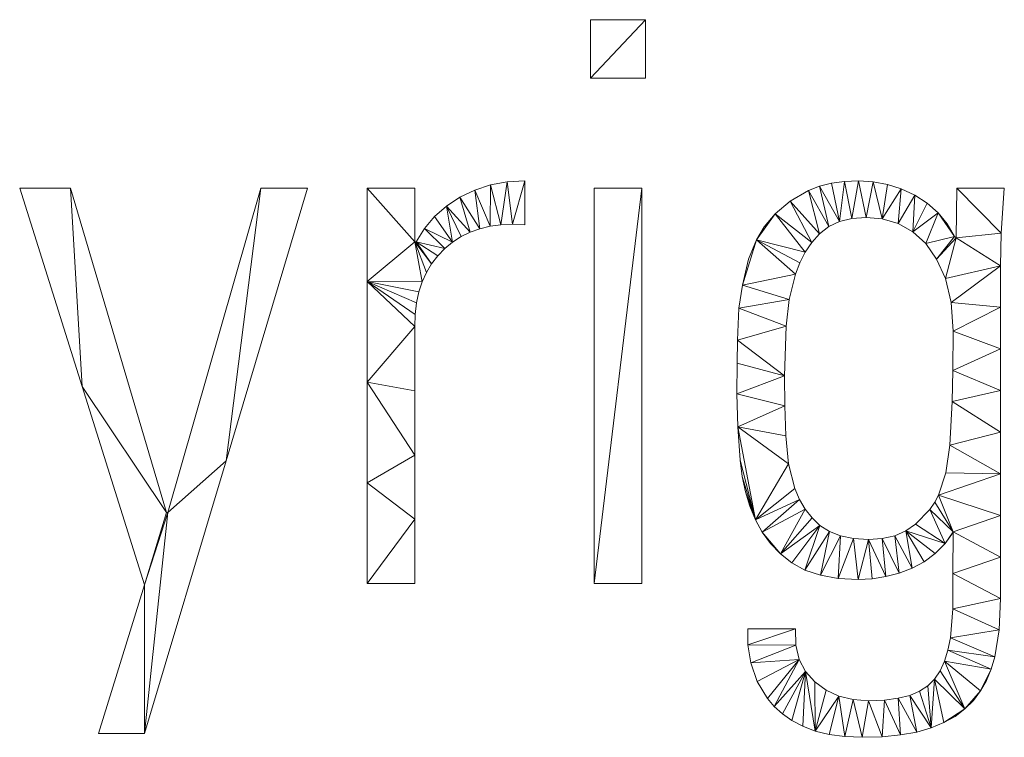
# Model space of a CAD drawing. Units: millimetres. Extents: x -30873 to -19583, y 531 to 6943.
# Drawn here: x -30140 to -29446, y 531 to 1037 of the extents above; entities that cross this region are included whole.
import ezdxf

# ---------------------------------------------------------------- set-up
doc = ezdxf.new("R2010")
doc.units = ezdxf.units.MM
doc.header["$LTSCALE"] = 5.08
doc.layers.add('Keine', color=7, linetype='Continuous', lineweight=9)

msp = doc.modelspace()

# ---------------------------------------------------------------- linework, layer by layer
at = {"layer": 'Keine', "color": 7, "linetype": 'Continuous', "lineweight": 9}
for points in [[(-29698.85, 995.81, 0), (-29737.56, 995.81, 0), (-29698.85, 1037.1, 0), (-29698.85, 995.81, 0)], [(-29737.56, 995.81, 0), (-29737.56, 1037.1, 0), (-29698.85, 1037.1, 0), (-29737.56, 995.81, 0)], [(-29792.51, 892.92, 0), (-29796.27, 922.83, 0), (-29783.93, 923.55, 0), (-29792.51, 892.92, 0)], [(-29783.93, 923.55, 0), (-29783.93, 892.58, 0), (-29792.51, 892.92, 0), (-29783.93, 923.55, 0)], [(-29562.09, 894.86, 0), (-29567.82, 921.82, 0), (-29558.62, 923.12, 0), (-29562.09, 894.86, 0)], [(-29558.62, 923.12, 0), (-29553.3, 897.02, 0), (-29562.09, 894.86, 0), (-29558.62, 923.12, 0)], [(-29553.3, 897.02, 0), (-29558.62, 923.12, 0), (-29548.65, 923.55, 0), (-29553.3, 897.02, 0)], [(-29548.65, 923.55, 0), (-29543.33, 897.74, 0), (-29553.3, 897.02, 0), (-29548.65, 923.55, 0)], [(-29543.33, 897.74, 0), (-29548.65, 923.55, 0), (-29538.39, 922.91, 0), (-29543.33, 897.74, 0)], [(-29538.39, 922.91, 0), (-29532.02, 896.64, 0), (-29543.33, 897.74, 0), (-29538.39, 922.91, 0)], [(-29532.02, 896.64, 0), (-29538.39, 922.91, 0), (-29528.37, 920.99, 0), (-29532.02, 896.64, 0)], [(-30104.1, 918.39, 0), (-30095.85, 778.61, 0), (-30139.82, 918.39, 0), (-30104.1, 918.39, 0)], [(-30095.85, 778.61, 0), (-30104.1, 918.39, 0), (-30036.47, 689.68, 0), (-30095.85, 778.61, 0)], [(-29994.42, 726.13, 0), (-30035.39, 689.68, 0), (-29969.94, 918.39, 0), (-29994.42, 726.13, 0)], [(-29969.94, 918.39, 0), (-29936.96, 918.39, 0), (-29994.42, 726.13, 0), (-29969.94, 918.39, 0)], [(-29861.43, 880.56, 0), (-29894.98, 852.58, 0), (-29894.98, 918.39, 0), (-29861.43, 880.56, 0)], [(-29894.98, 918.39, 0), (-29861.43, 918.39, 0), (-29861.43, 880.56, 0), (-29894.98, 918.39, 0)], [(-29815.6, 889.77, 0), (-29829.56, 911.98, 0), (-29819.08, 917.04, 0), (-29815.6, 889.77, 0)], [(-29808.34, 891.51, 0), (-29819.08, 917.04, 0), (-29807.98, 920.66, 0), (-29808.34, 891.51, 0)], [(-29819.08, 917.04, 0), (-29808.34, 891.51, 0), (-29815.6, 889.77, 0), (-29819.08, 917.04, 0)], [(-29807.98, 920.66, 0), (-29800.64, 892.56, 0), (-29808.34, 891.51, 0), (-29807.98, 920.66, 0)], [(-29800.64, 892.56, 0), (-29807.98, 920.66, 0), (-29796.27, 922.83, 0), (-29800.64, 892.56, 0)], [(-29796.27, 922.83, 0), (-29792.51, 892.92, 0), (-29800.64, 892.56, 0), (-29796.27, 922.83, 0)], [(-29701.43, 639.68, 0), (-29734.98, 639.68, 0), (-29701.43, 918.39, 0), (-29701.43, 639.68, 0)], [(-29734.98, 639.68, 0), (-29734.98, 918.39, 0), (-29701.43, 918.39, 0), (-29734.98, 639.68, 0)], [(-29576.11, 886.21, 0), (-29596.96, 909.1, 0), (-29583.85, 916.63, 0), (-29576.11, 886.21, 0)], [(-29569.69, 891.26, 0), (-29583.85, 916.63, 0), (-29576.23, 919.66, 0), (-29569.69, 891.26, 0)], [(-29583.85, 916.63, 0), (-29569.69, 891.26, 0), (-29576.11, 886.21, 0), (-29583.85, 916.63, 0)], [(-29562.09, 894.86, 0), (-29576.23, 919.66, 0), (-29567.82, 921.82, 0), (-29562.09, 894.86, 0)], [(-29576.23, 919.66, 0), (-29562.09, 894.86, 0), (-29569.69, 891.26, 0), (-29576.23, 919.66, 0)], [(-29532.02, 896.64, 0), (-29528.37, 920.99, 0), (-29518.59, 917.8, 0), (-29532.02, 896.64, 0)], [(-29518.59, 917.8, 0), (-29520.85, 893.35, 0), (-29532.02, 896.64, 0), (-29518.59, 917.8, 0)], [(-29520.85, 893.35, 0), (-29518.59, 917.8, 0), (-29509.05, 913.33, 0), (-29520.85, 893.35, 0)], [(-29448.11, 886.63, 0), (-29479.86, 883.23, 0), (-29479.5, 918.39, 0), (-29448.11, 886.63, 0)], [(-29479.5, 918.39, 0), (-29445.95, 918.39, 0), (-29448.11, 886.63, 0), (-29479.5, 918.39, 0)], [(-29822.42, 887.33, 0), (-29839.11, 905.67, 0), (-29829.56, 911.98, 0), (-29822.42, 887.33, 0)], [(-29829.56, 911.98, 0), (-29815.6, 889.77, 0), (-29822.42, 887.33, 0), (-29829.56, 911.98, 0)], [(-29581.55, 880.1, 0), (-29607.32, 900.34, 0), (-29596.96, 909.1, 0), (-29581.55, 880.1, 0)], [(-29596.96, 909.1, 0), (-29576.11, 886.21, 0), (-29581.55, 880.1, 0), (-29596.96, 909.1, 0)], [(-29509.05, 913.33, 0), (-29510.42, 887.65, 0), (-29520.85, 893.35, 0), (-29509.05, 913.33, 0)], [(-29510.42, 887.65, 0), (-29509.05, 913.33, 0), (-29500.24, 907.68, 0), (-29510.42, 887.65, 0)], [(-29834.75, 880.37, 0), (-29847.43, 898.34, 0), (-29839.11, 905.67, 0), (-29834.75, 880.37, 0)], [(-29839.11, 905.67, 0), (-29822.42, 887.33, 0), (-29828.81, 884.2, 0), (-29839.11, 905.67, 0)], [(-29839.11, 905.67, 0), (-29828.81, 884.2, 0), (-29834.75, 880.37, 0), (-29839.11, 905.67, 0)], [(-29510.42, 887.65, 0), (-29500.24, 907.68, 0), (-29492.61, 900.96, 0), (-29510.42, 887.65, 0)], [(-29834.75, 880.37, 0), (-29854.51, 889.97, 0), (-29847.43, 898.34, 0), (-29834.75, 880.37, 0)], [(-29586.21, 873.3, 0), (-29620.69, 881.85, 0), (-29607.32, 900.34, 0), (-29586.21, 873.3, 0)], [(-29620.69, 881.85, 0), (-29615.16, 891.03, 0), (-29607.32, 900.34, 0), (-29620.69, 881.85, 0)], [(-29607.32, 900.34, 0), (-29581.55, 880.1, 0), (-29586.21, 873.3, 0), (-29607.32, 900.34, 0)], [(-29492.61, 900.96, 0), (-29501.33, 879.33, 0), (-29510.42, 887.65, 0), (-29492.61, 900.96, 0)], [(-29501.33, 879.33, 0), (-29492.61, 900.96, 0), (-29480.95, 884.31, 0), (-29501.33, 879.33, 0)], [(-29492.61, 900.96, 0), (-29486.18, 893.17, 0), (-29480.95, 884.31, 0), (-29492.61, 900.96, 0)], [(-29840.26, 875.85, 0), (-29860.35, 880.56, 0), (-29854.51, 889.97, 0), (-29840.26, 875.85, 0)], [(-29854.51, 889.97, 0), (-29834.75, 880.37, 0), (-29840.26, 875.85, 0), (-29854.51, 889.97, 0)], [(-29593.19, 857.62, 0), (-29630.53, 850.08, 0), (-29620.69, 881.85, 0), (-29593.19, 857.62, 0)], [(-29630.53, 850.08, 0), (-29626.15, 868.31, 0), (-29620.69, 881.85, 0), (-29630.53, 850.08, 0)], [(-29620.69, 881.85, 0), (-29586.21, 873.3, 0), (-29590.09, 865.8, 0), (-29620.69, 881.85, 0)], [(-29620.69, 881.85, 0), (-29590.09, 865.8, 0), (-29593.19, 857.62, 0), (-29620.69, 881.85, 0)], [(-29480.95, 884.31, 0), (-29493.67, 868.34, 0), (-29501.33, 879.33, 0), (-29480.95, 884.31, 0)], [(-29493.67, 868.34, 0), (-29480.95, 884.31, 0), (-29479.86, 883.23, 0), (-29493.67, 868.34, 0)], [(-29479.86, 883.23, 0), (-29487.5, 854.6, 0), (-29493.67, 868.34, 0), (-29479.86, 883.23, 0)], [(-29487.5, 854.6, 0), (-29479.86, 883.23, 0), (-29448.53, 863.71, 0), (-29487.5, 854.6, 0)], [(-29479.86, 883.23, 0), (-29448.11, 886.63, 0), (-29448.53, 863.71, 0), (-29479.86, 883.23, 0)], [(-29861.43, 880.56, 0), (-29856.14, 852.33, 0), (-29894.98, 852.58, 0), (-29861.43, 880.56, 0)], [(-29849.53, 865.1, 0), (-29861.43, 880.56, 0), (-29860.35, 880.56, 0), (-29849.53, 865.1, 0)], [(-29861.43, 880.56, 0), (-29849.53, 865.1, 0), (-29853.17, 858.97, 0), (-29861.43, 880.56, 0)], [(-29861.43, 880.56, 0), (-29853.17, 858.97, 0), (-29856.14, 852.33, 0), (-29861.43, 880.56, 0)], [(-29860.35, 880.56, 0), (-29840.26, 875.85, 0), (-29845.23, 870.73, 0), (-29860.35, 880.56, 0)], [(-29860.35, 880.56, 0), (-29845.23, 870.73, 0), (-29849.53, 865.1, 0), (-29860.35, 880.56, 0)], [(-29448.53, 863.71, 0), (-29483.44, 837.76, 0), (-29487.5, 854.6, 0), (-29448.53, 863.71, 0)], [(-29483.44, 837.76, 0), (-29448.53, 863.71, 0), (-29448.53, 834.38, 0), (-29483.44, 837.76, 0)], [(-29630.53, 850.08, 0), (-29593.19, 857.62, 0), (-29597.53, 839.96, 0), (-29630.53, 850.08, 0)], [(-29861.43, 820.73, 0), (-29894.98, 781.61, 0), (-29894.98, 852.58, 0), (-29861.43, 820.73, 0)], [(-29894.98, 852.58, 0), (-29856.14, 852.33, 0), (-29858.46, 845.19, 0), (-29894.98, 852.58, 0)], [(-29894.98, 852.58, 0), (-29858.46, 845.19, 0), (-29860.11, 837.54, 0), (-29894.98, 852.58, 0)], [(-29894.98, 852.58, 0), (-29860.11, 837.54, 0), (-29861.1, 829.38, 0), (-29894.98, 852.58, 0)], [(-29894.98, 852.58, 0), (-29861.1, 829.38, 0), (-29861.43, 820.73, 0), (-29894.98, 852.58, 0)], [(-29597.53, 839.96, 0), (-29632.97, 833.79, 0), (-29630.53, 850.08, 0), (-29597.53, 839.96, 0)], [(-29632.97, 833.79, 0), (-29597.53, 839.96, 0), (-29599.7, 821.07, 0), (-29632.97, 833.79, 0)], [(-29599.7, 821.07, 0), (-29634.06, 811.13, 0), (-29632.97, 833.79, 0), (-29599.7, 821.07, 0)], [(-29448.53, 834.38, 0), (-29482.08, 817.5, 0), (-29483.44, 837.76, 0), (-29448.53, 834.38, 0)], [(-29482.08, 817.5, 0), (-29448.53, 834.38, 0), (-29448.53, 805.04, 0), (-29482.08, 817.5, 0)], [(-29894.98, 781.61, 0), (-29861.43, 820.73, 0), (-29861.43, 775.46, 0), (-29894.98, 781.61, 0)], [(-29634.06, 811.13, 0), (-29599.7, 821.07, 0), (-29600.79, 786.17, 0), (-29634.06, 811.13, 0)], [(-29448.53, 805.04, 0), (-29482.22, 789.73, 0), (-29482.08, 817.5, 0), (-29448.53, 805.04, 0)], [(-29600.79, 786.17, 0), (-29634.27, 794.89, 0), (-29634.06, 811.13, 0), (-29600.79, 786.17, 0)], [(-29482.22, 789.73, 0), (-29448.53, 805.04, 0), (-29448.53, 775.71, 0), (-29482.22, 789.73, 0)], [(-29600.79, 786.17, 0), (-29634.34, 773.27, 0), (-29634.27, 794.89, 0), (-29600.79, 786.17, 0)], [(-29634.34, 773.27, 0), (-29600.79, 786.17, 0), (-29600.59, 764.86, 0), (-29634.34, 773.27, 0)], [(-29448.53, 775.71, 0), (-29482.62, 768.02, 0), (-29482.22, 789.73, 0), (-29448.53, 775.71, 0)], [(-30036.47, 689.68, 0), (-30051.88, 638.83, 0), (-30095.85, 778.61, 0), (-30036.47, 689.68, 0)], [(-29861.43, 730.2, 0), (-29894.98, 710.64, 0), (-29894.98, 781.61, 0), (-29861.43, 730.2, 0)], [(-29894.98, 781.61, 0), (-29861.43, 775.46, 0), (-29861.43, 730.2, 0), (-29894.98, 781.61, 0)], [(-29600.59, 764.86, 0), (-29633.79, 750.01, 0), (-29634.34, 773.27, 0), (-29600.59, 764.86, 0)], [(-29482.62, 768.02, 0), (-29448.53, 775.71, 0), (-29448.53, 746.37, 0), (-29482.62, 768.02, 0)], [(-29633.79, 750.01, 0), (-29600.59, 764.86, 0), (-29599.98, 743.83, 0), (-29633.79, 750.01, 0)], [(-29448.53, 746.37, 0), (-29484.26, 737.26, 0), (-29482.62, 768.02, 0), (-29448.53, 746.37, 0)], [(-29597.95, 724.11, 0), (-29621.39, 684.64, 0), (-29633.79, 750.01, 0), (-29597.95, 724.11, 0)], [(-29633.79, 750.01, 0), (-29599.98, 743.83, 0), (-29597.95, 724.11, 0), (-29633.79, 750.01, 0)], [(-29621.39, 684.64, 0), (-29632.14, 726.59, 0), (-29633.79, 750.01, 0), (-29621.39, 684.64, 0)], [(-29484.26, 737.26, 0), (-29448.53, 746.37, 0), (-29448.53, 717.04, 0), (-29484.26, 737.26, 0)], [(-29448.53, 717.04, 0), (-29487.24, 717.74, 0), (-29484.26, 737.26, 0), (-29448.53, 717.04, 0)], [(-29894.98, 710.64, 0), (-29861.43, 730.2, 0), (-29861.43, 684.94, 0), (-29894.98, 710.64, 0)], [(-30035.39, 689.68, 0), (-29994.42, 726.13, 0), (-30051.88, 533.87, 0), (-30035.39, 689.68, 0)], [(-29621.39, 684.64, 0), (-29630.64, 715.16, 0), (-29632.14, 726.59, 0), (-29621.39, 684.64, 0)], [(-29621.39, 684.64, 0), (-29597.95, 724.11, 0), (-29593.47, 706.73, 0), (-29621.39, 684.64, 0)], [(-29621.39, 684.64, 0), (-29628.35, 704.36, 0), (-29630.64, 715.16, 0), (-29621.39, 684.64, 0)], [(-29448.53, 717.04, 0), (-29492.36, 702.06, 0), (-29487.24, 717.74, 0), (-29448.53, 717.04, 0)], [(-29492.36, 702.06, 0), (-29448.53, 717.04, 0), (-29448.53, 687.7, 0), (-29492.36, 702.06, 0)], [(-29861.43, 684.94, 0), (-29894.98, 639.68, 0), (-29894.98, 710.64, 0), (-29861.43, 684.94, 0)], [(-29621.39, 684.64, 0), (-29625.27, 694.18, 0), (-29628.35, 704.36, 0), (-29621.39, 684.64, 0)], [(-29621.39, 684.64, 0), (-29593.47, 706.73, 0), (-29590.23, 699.02, 0), (-29621.39, 684.64, 0)], [(-29482.08, 676.05, 0), (-29494.82, 697.06, 0), (-29492.36, 702.06, 0), (-29482.08, 676.05, 0)], [(-29492.36, 702.06, 0), (-29448.53, 687.7, 0), (-29482.08, 676.05, 0), (-29492.36, 702.06, 0)], [(-29590.23, 699.02, 0), (-29616.59, 675.82, 0), (-29621.39, 684.64, 0), (-29590.23, 699.02, 0)], [(-29616.59, 675.82, 0), (-29590.23, 699.02, 0), (-29586.21, 692.1, 0), (-29616.59, 675.82, 0)], [(-29482.08, 676.05, 0), (-29498.35, 691.97, 0), (-29494.82, 697.06, 0), (-29482.08, 676.05, 0)], [(-30035.39, 689.68, 0), (-30051.88, 533.87, 0), (-30051.88, 638.83, 0), (-30035.39, 689.68, 0)], [(-30051.88, 638.83, 0), (-30036.47, 689.68, 0), (-30035.39, 689.68, 0), (-30051.88, 638.83, 0)], [(-29586.21, 692.1, 0), (-29603.77, 660.68, 0), (-29616.59, 675.82, 0), (-29586.21, 692.1, 0)], [(-29603.77, 660.68, 0), (-29586.21, 692.1, 0), (-29581.42, 685.97, 0), (-29603.77, 660.68, 0)], [(-29487.71, 667.86, 0), (-29508.65, 681.45, 0), (-29498.35, 691.97, 0), (-29487.71, 667.86, 0)], [(-29498.35, 691.97, 0), (-29482.08, 676.05, 0), (-29487.71, 667.86, 0), (-29498.35, 691.97, 0)], [(-29482.08, 676.05, 0), (-29448.53, 687.7, 0), (-29448.53, 658.37, 0), (-29482.08, 676.05, 0)], [(-29894.98, 639.68, 0), (-29861.43, 684.94, 0), (-29861.43, 639.68, 0), (-29894.98, 639.68, 0)], [(-29603.77, 660.68, 0), (-29581.42, 685.97, 0), (-29575.85, 680.63, 0), (-29603.77, 660.68, 0)], [(-29575.85, 680.63, 0), (-29595.77, 654.35, 0), (-29603.77, 660.68, 0), (-29575.85, 680.63, 0)], [(-29575.85, 680.63, 0), (-29586.44, 649.19, 0), (-29595.77, 654.35, 0), (-29575.85, 680.63, 0)], [(-29586.44, 649.19, 0), (-29575.85, 680.63, 0), (-29569.25, 676.29, 0), (-29586.44, 649.19, 0)], [(-29487.71, 667.86, 0), (-29515.39, 676.76, 0), (-29508.65, 681.45, 0), (-29487.71, 667.86, 0)], [(-29603.77, 660.68, 0), (-29610.71, 667.83, 0), (-29616.59, 675.82, 0), (-29603.77, 660.68, 0)], [(-29569.25, 676.29, 0), (-29575.53, 645.49, 0), (-29586.44, 649.19, 0), (-29569.25, 676.29, 0)], [(-29575.53, 645.49, 0), (-29569.25, 676.29, 0), (-29561.36, 673.2, 0), (-29575.53, 645.49, 0)], [(-29561.36, 673.2, 0), (-29563.04, 643.28, 0), (-29575.53, 645.49, 0), (-29561.36, 673.2, 0)], [(-29563.04, 643.28, 0), (-29561.36, 673.2, 0), (-29552.18, 671.34, 0), (-29563.04, 643.28, 0)], [(-29520.15, 647.02, 0), (-29531.92, 671.4, 0), (-29523.15, 673.41, 0), (-29520.15, 647.02, 0)], [(-29510.95, 650.5, 0), (-29523.15, 673.41, 0), (-29515.39, 676.76, 0), (-29510.95, 650.5, 0)], [(-29523.15, 673.41, 0), (-29510.95, 650.5, 0), (-29520.15, 647.02, 0), (-29523.15, 673.41, 0)], [(-29515.39, 676.76, 0), (-29487.71, 667.86, 0), (-29494.56, 660.87, 0), (-29515.39, 676.76, 0)], [(-29515.39, 676.76, 0), (-29494.56, 660.87, 0), (-29502.31, 655.09, 0), (-29515.39, 676.76, 0)], [(-29515.39, 676.76, 0), (-29502.31, 655.09, 0), (-29510.95, 650.5, 0), (-29515.39, 676.76, 0)], [(-29487.71, 667.86, 0), (-29482.08, 676.05, 0), (-29481.76, 676.05, 0), (-29487.71, 667.86, 0)], [(-29448.53, 658.37, 0), (-29482.14, 646.65, 0), (-29482.08, 676.05, 0), (-29448.53, 658.37, 0)], [(-29552.18, 671.34, 0), (-29548.97, 642.54, 0), (-29563.04, 643.28, 0), (-29552.18, 671.34, 0)], [(-29548.97, 642.54, 0), (-29552.18, 671.34, 0), (-29541.72, 670.73, 0), (-29548.97, 642.54, 0)], [(-29541.72, 670.73, 0), (-29539.16, 643.04, 0), (-29548.97, 642.54, 0), (-29541.72, 670.73, 0)], [(-29529.55, 644.53, 0), (-29541.72, 670.73, 0), (-29531.92, 671.4, 0), (-29529.55, 644.53, 0)], [(-29541.72, 670.73, 0), (-29529.55, 644.53, 0), (-29539.16, 643.04, 0), (-29541.72, 670.73, 0)], [(-29531.92, 671.4, 0), (-29520.15, 647.02, 0), (-29529.55, 644.53, 0), (-29531.92, 671.4, 0)], [(-29482.14, 646.65, 0), (-29448.53, 658.37, 0), (-29448.53, 629.03, 0), (-29482.14, 646.65, 0)], [(-29448.53, 629.03, 0), (-29482.34, 621.85, 0), (-29482.14, 646.65, 0), (-29448.53, 629.03, 0)], [(-30051.88, 533.87, 0), (-30084.3, 533.87, 0), (-30051.88, 638.83, 0), (-30051.88, 533.87, 0)], [(-29482.34, 621.85, 0), (-29448.53, 629.03, 0), (-29449.56, 607.16, 0), (-29482.34, 621.85, 0)], [(-29449.56, 607.16, 0), (-29483.89, 601.37, 0), (-29482.34, 621.85, 0), (-29449.56, 607.16, 0)], [(-29626.66, 596.46, 0), (-29626.6, 607.66, 0), (-29593.05, 607.66, 0), (-29626.66, 596.46, 0)], [(-29626.66, 596.46, 0), (-29593.05, 607.66, 0), (-29592.82, 596.25, 0), (-29626.66, 596.46, 0)], [(-29483.89, 601.37, 0), (-29449.56, 607.16, 0), (-29452.64, 587.9, 0), (-29483.89, 601.37, 0)], [(-29452.64, 587.9, 0), (-29485.64, 592.63, 0), (-29483.89, 601.37, 0), (-29452.64, 587.9, 0)], [(-29592.82, 596.25, 0), (-29624.68, 583.75, 0), (-29626.66, 596.46, 0), (-29592.82, 596.25, 0)], [(-29624.68, 583.75, 0), (-29592.82, 596.25, 0), (-29590.5, 586.22, 0), (-29624.68, 583.75, 0)], [(-29455.13, 579.26, 0), (-29488.03, 584.9, 0), (-29485.64, 592.63, 0), (-29455.13, 579.26, 0)], [(-29485.64, 592.63, 0), (-29452.64, 587.9, 0), (-29455.13, 579.26, 0), (-29485.64, 592.63, 0)], [(-29590.5, 586.22, 0), (-29620.23, 570.73, 0), (-29624.68, 583.75, 0), (-29590.5, 586.22, 0)], [(-29590.5, 586.22, 0), (-29612.91, 558.59, 0), (-29620.23, 570.73, 0), (-29590.5, 586.22, 0)], [(-29590.5, 586.22, 0), (-29608.06, 552.99, 0), (-29612.91, 558.59, 0), (-29590.5, 586.22, 0)], [(-29608.06, 552.99, 0), (-29590.5, 586.22, 0), (-29586.07, 577.56, 0), (-29608.06, 552.99, 0)], [(-29473.68, 551.29, 0), (-29491.16, 578.16, 0), (-29488.03, 584.9, 0), (-29473.68, 551.29, 0)], [(-29462.66, 563.94, 0), (-29473.68, 551.29, 0), (-29488.03, 584.9, 0), (-29462.66, 563.94, 0)], [(-29462.66, 563.94, 0), (-29488.03, 584.9, 0), (-29455.13, 579.26, 0), (-29462.66, 563.94, 0)], [(-29586.07, 577.56, 0), (-29602.29, 547.87, 0), (-29608.06, 552.99, 0), (-29586.07, 577.56, 0)], [(-29586.07, 577.56, 0), (-29595.59, 543.24, 0), (-29602.29, 547.87, 0), (-29586.07, 577.56, 0)], [(-29586.07, 577.56, 0), (-29587.97, 539.09, 0), (-29595.59, 543.24, 0), (-29586.07, 577.56, 0)], [(-29586.07, 577.56, 0), (-29579.28, 535.68, 0), (-29587.97, 539.09, 0), (-29586.07, 577.56, 0)], [(-29579.28, 535.68, 0), (-29586.07, 577.56, 0), (-29579.54, 570.28, 0), (-29579.28, 535.68, 0)], [(-29473.68, 551.29, 0), (-29495.14, 572.39, 0), (-29491.16, 578.16, 0), (-29473.68, 551.29, 0)], [(-29455.13, 579.26, 0), (-29458.47, 571.27, 0), (-29462.66, 563.94, 0), (-29455.13, 579.26, 0)], [(-29579.28, 535.68, 0), (-29579.54, 570.28, 0), (-29571.48, 564.51, 0), (-29579.28, 535.68, 0)], [(-29497.56, 537.92, 0), (-29499.96, 567.59, 0), (-29495.14, 572.39, 0), (-29497.56, 537.92, 0)], [(-29495.14, 572.39, 0), (-29488.61, 541.62, 0), (-29497.56, 537.92, 0), (-29495.14, 572.39, 0)], [(-29488.61, 541.62, 0), (-29495.14, 572.39, 0), (-29473.68, 551.29, 0), (-29488.61, 541.62, 0)], [(-29579.28, 535.68, 0), (-29571.48, 564.51, 0), (-29562.48, 560.39, 0), (-29579.28, 535.68, 0)], [(-29497.56, 537.92, 0), (-29512.44, 560.85, 0), (-29505.63, 563.77, 0), (-29497.56, 537.92, 0)], [(-29497.56, 537.92, 0), (-29505.63, 563.77, 0), (-29499.96, 567.59, 0), (-29497.56, 537.92, 0)], [(-29462.66, 563.94, 0), (-29467.7, 557.26, 0), (-29473.68, 551.29, 0), (-29462.66, 563.94, 0)], [(-29562.48, 560.39, 0), (-29569.41, 533.24, 0), (-29579.28, 535.68, 0), (-29562.48, 560.39, 0)], [(-29562.48, 560.39, 0), (-29558.34, 531.78, 0), (-29569.41, 533.24, 0), (-29562.48, 560.39, 0)], [(-29558.34, 531.78, 0), (-29562.48, 560.39, 0), (-29552.53, 557.92, 0), (-29558.34, 531.78, 0)], [(-29552.53, 557.92, 0), (-29546.07, 531.29, 0), (-29558.34, 531.78, 0), (-29552.53, 557.92, 0)], [(-29546.07, 531.29, 0), (-29552.53, 557.92, 0), (-29541.64, 557.1, 0), (-29546.07, 531.29, 0)], [(-29541.64, 557.1, 0), (-29531.94, 531.7, 0), (-29546.07, 531.29, 0), (-29541.64, 557.1, 0)], [(-29531.94, 531.7, 0), (-29541.64, 557.1, 0), (-29530.45, 557.51, 0), (-29531.94, 531.7, 0)], [(-29530.45, 557.51, 0), (-29519.15, 532.95, 0), (-29531.94, 531.7, 0), (-29530.45, 557.51, 0)], [(-29519.15, 532.95, 0), (-29530.45, 557.51, 0), (-29520.72, 558.77, 0), (-29519.15, 532.95, 0)], [(-29507.69, 535.02, 0), (-29520.72, 558.77, 0), (-29512.44, 560.85, 0), (-29507.69, 535.02, 0)], [(-29520.72, 558.77, 0), (-29507.69, 535.02, 0), (-29519.15, 532.95, 0), (-29520.72, 558.77, 0)], [(-29512.44, 560.85, 0), (-29497.56, 537.92, 0), (-29507.69, 535.02, 0), (-29512.44, 560.85, 0)], [(-29473.68, 551.29, 0), (-29480.64, 546.07, 0), (-29488.61, 541.62, 0), (-29473.68, 551.29, 0)]]:
    msp.add_polyline3d(points, dxfattribs=at)

doc.saveas('drawing.dxf')
